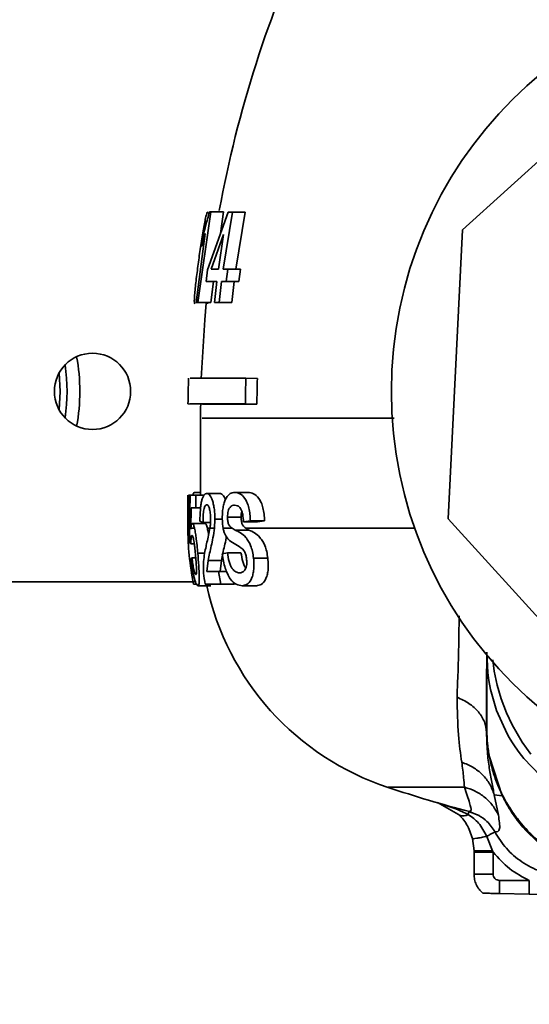
# Paper-space layout 'Blatt1' of a CAD drawing. Units: millimetres. Extents: x 0 to 4200, y 0 to 2970.
# Drawn here: x 2079 to 2119, y 2192 to 2269 of the extents above; entities that cross this region are included whole.
import ezdxf

# ---------------------------------------------------------------- set-up
doc = ezdxf.new("R2010")
doc.units = ezdxf.units.MM
doc.layers.add('1', color=7, linetype='Continuous')
doc.styles.add('SLDTEXTSTYLE1', font='TXT', dxfattribs={"width": 0.605})
doc.dimstyles.new('SLDDIMSTYLE1', dxfattribs={"dimtxt": 35, "dimasz": 25, "dimexe": 0, "dimexo": 0.0625, "dimgap": 8.75, "dimtad": 1, "dimdec": 1, "dimrnd": 1e-09, "dimzin": 12, "dimdsep": 46, "dimtxsty": 'SLDTEXTSTYLE1', "dimsah": 1, "dimcen": 0.09, "dimadec": 0, "dimazin": 3, "dimtfac": 1, "dimtdec": 1, "dimtofl": 0, "dimtmove": 0, "dimatfit": 3, "dimfxl": 1, "dimfrac": 2, "dimtolj": 1, "dimtzin": 12, "dimarcsym": 0})

# ---------------------------------------------------------------- blocks, each defined once
blk = doc.blocks.new('_D_2')
at = {"layer": '1', "ltscale": 10}
for p, q in [((2096.281, 2470.029), (2549.186, 2470.029)), ((2539.186, 2470.029), (2539.186, 1458.029)), ((2178.281, 1458.029), (2549.186, 1458.029))]:
    blk.add_line(p, q, dxfattribs=at)
for points in [[(2539.186, 2470.029), (2535.186, 2445.029), (2543.186, 2445.029)], [(2539.186, 1458.029), (2543.186, 1483.029), (2535.186, 1483.029)]]:
    blk.add_solid(points, dxfattribs=at)
at = {"layer": '1', "ltscale": 10, "insert": (2494.069, 1910.557), "char_height": 35, "attachment_point": 1, "rotation": 90, "style": 'SLDTEXTSTYLE1'}
blk.add_mtext('1012', dxfattribs=at)

psp = doc.layouts.new('Blatt1')

# ---------------------------------------------------------------- linework, layer by layer
at = {"color": 7, "linetype": 'Continuous', "lineweight": 35, "ltscale": 10}
for p, q in [((2130.75, 2268.054), (2113.872, 2252.753)), ((2094.08, 2254.176), (2093.074, 2247.035)), ((2093.978, 2254.174), (2094.08, 2254.176)), ((2095.08, 2254.176), (2094.08, 2254.176)), ((2094.837, 2252.446), (2095.08, 2254.176)), ((2093.831, 2249.59), (2095.46, 2254.142)), ((2095.778, 2254.143), (2095.054, 2249.656)), ((2095.46, 2254.142), (2095.778, 2254.143)), ((2095.778, 2254.143), (2096.778, 2254.143)), ((2096.054, 2249.656), (2096.778, 2254.143)), ((2113.872, 2252.753), (2112.756, 2229.998)), ((2092.935, 2247.033), (2093.643, 2252.45)), ((2093.337, 2251.424), (2093.487, 2252.398)), ((2095.086, 2252.388), (2094.099, 2249.651)), ((2094.677, 2249.653), (2095.086, 2252.388)), ((2093.717, 2248.682), (2093.831, 2249.59)), ((2094.099, 2249.651), (2094.677, 2249.653)), ((2095.054, 2249.656), (2095.417, 2249.657)), ((2095.417, 2249.657), (2095.291, 2248.69)), ((2095.417, 2249.657), (2096.417, 2249.657)), ((2096.291, 2248.69), (2096.417, 2249.657)), ((2094.554, 2248.686), (2093.717, 2248.682)), ((2093.717, 2248.682), (2094.553, 2248.682)), ((2094.074, 2247.035), (2094.306, 2248.682)), ((2094.367, 2247.033), (2094.554, 2248.686)), ((2094.93, 2248.689), (2094.742, 2247.036)), ((2095.291, 2248.69), (2094.93, 2248.689)), ((2094.93, 2248.689), (2095.93, 2248.689)), ((2095.291, 2248.69), (2096.291, 2248.69)), ((2095.742, 2247.036), (2095.93, 2248.689)), ((2095.93, 2248.689), (2096.291, 2248.69)), ((2093.074, 2247.035), (2092.935, 2247.033)), ((2092.935, 2247.033), (2093.935, 2247.033)), ((2093.074, 2247.035), (2094.074, 2247.035)), ((2093.833, 2246.915), (2093.823, 2246.967)), ((2093.935, 2247.033), (2094.074, 2247.035)), ((2094.742, 2247.036), (2094.367, 2247.033)), ((2094.367, 2247.033), (2095.367, 2247.033)), ((2094.742, 2247.036), (2095.742, 2247.036)), ((2095.367, 2247.033), (2095.742, 2247.036)), ((2096.843, 2241.063), (2097.75, 2241.029)), ((2092.276, 2239.041), (2093.312, 2239.029)), ((2097.708, 2239.029), (2096.801, 2239.041)), ((2093.281, 2237.943), (2093.281, 2231.865)), ((2092.281, 2231.87), (2092.281, 2230.859)), ((2092.318, 2231.107), (2092.318, 2231.865)), ((2092.318, 2231.865), (2093.318, 2231.865)), ((2092.455, 2231.86), (2092.417, 2229.26)), ((2092.912, 2231.865), (2092.455, 2231.86)), ((2092.838, 2232.075), (2093.281, 2232.075)), ((2092.912, 2230.861), (2092.912, 2231.865)), ((2092.912, 2231.865), (2093.549, 2231.865)), ((2093.753, 2231.989), (2094.785, 2231.989)), ((2095.944, 2232.075), (2097.027, 2232.075)), ((2092.285, 2229.26), (2092.318, 2231.107)), ((2092.281, 2230.153), (2092.281, 2229.255)), ((2092.284, 2230.86), (2092.285, 2230.153)), ((2092.296, 2230.859), (2092.284, 2230.86)), ((2092.508, 2229.26), (2092.542, 2230.857)), ((2092.542, 2230.857), (2092.912, 2230.861)), ((2092.542, 2230.857), (2093.282, 2230.857)), ((2092.912, 2230.861), (2093.283, 2230.861)), ((2095.401, 2230.125), (2096.471, 2230.125)), ((2092.629, 2229.627), (2093.636, 2229.627)), ((2093.226, 2229.81), (2093.469, 2229.702)), ((2093.469, 2229.702), (2094.06, 2229.702)), ((2094.366, 2229.26), (2094.407, 2229.974)), ((2094.407, 2229.974), (2094.989, 2229.974)), ((2096.654, 2229.746), (2097.195, 2229.83)), ((2096.654, 2229.746), (2097.756, 2229.746)), ((2098.31, 2229.83), (2097.195, 2229.83)), ((2098.31, 2229.83), (2097.756, 2229.746)), ((2112.756, 2229.998), (2128.057, 2213.12)), ((2092.417, 2229.26), (2092.431, 2228.124)), ((2092.508, 2229.26), (2092.417, 2229.26)), ((2092.506, 2229.191), (2092.508, 2229.26)), ((2092.513, 2229.26), (2092.506, 2229.191)), ((2092.513, 2229.26), (2092.802, 2229.26)), ((2094.366, 2229.26), (2094.015, 2229.26)), ((2095.756, 2229.26), (2095.051, 2229.26)), ((2096, 2229.11), (2095.756, 2229.26)), ((2097.085, 2229.11), (2096, 2229.11)), ((2092.431, 2228.124), (2092.518, 2228.021)), ((2092.518, 2228.021), (2092.79, 2228.021)), ((2093.623, 2227.296), (2093.055, 2227.296)), ((2095.385, 2227.329), (2094.989, 2227.243)), ((2095.385, 2227.329), (2096.457, 2227.329)), ((2092.606, 2226.914), (2092.523, 2226.836)), ((2092.606, 2226.914), (2092.901, 2226.914)), ((2093.771, 2225.85), (2093.873, 2226.723)), ((2093.873, 2226.723), (2094.912, 2226.723)), ((2094.912, 2226.723), (2094.81, 2225.85)), ((2097.443, 2226.9), (2098.568, 2226.9)), ((2094.686, 2225.856), (2093.771, 2225.85)), ((2094.872, 2224.852), (2094.686, 2225.856)), ((2094.686, 2225.856), (2095.318, 2225.856)), ((1982.081, 2225.029), (2092.89, 2225.029)), ((2092.724, 2224.847), (2092.963, 2224.847)), ((2092.756, 2224.845), (2092.724, 2224.847)), ((2092.756, 2224.845), (2092.965, 2224.845)), ((2093.069, 2224.73), (2094.098, 2224.73)), ((2093.641, 2224.845), (2094.872, 2224.852)), ((2093.641, 2224.845), (2094.682, 2224.845)), ((2095.942, 2224.852), (2094.682, 2224.845)), ((2094.872, 2224.852), (2095.942, 2224.852)), ((2096.552, 2224.731), (2097.664, 2224.731)), ((2115.785, 2213.364), (2115.783, 2219.5)), ((2115.762, 2213.172), (2115.785, 2213.364)), ((2115.762, 2213.172), (2115.826, 2211.834)), ((2117.003, 2208.198), (2115.989, 2211.251)), ((2111.897, 2207.652), (2113.57, 2206.719)), ((2116.376, 2208.272), (2116.696, 2206.675)), ((2116.376, 2208.272), (2117.003, 2208.198)), ((2114.391, 2206.961), (2115.158, 2206.649)), ((2114.427, 2206.979), (2114.451, 2206.991)), ((2114.429, 2206.918), (2115.182, 2206.635)), ((2114.669, 2204.825), (2114.805, 2203.866)), ((2116.242, 2203.848), (2115.777, 2204.998)), ((2114.781, 2203.744), (2114.781, 2203.877)), ((2114.782, 2203.877), (2114.83, 2203.872)), ((2116.281, 2203.745), (2116.242, 2203.848)), ((2114.781, 2202.029), (2114.781, 2203.744)), ((2116.281, 2202.029), (2116.281, 2203.745)), ((2119.128, 2201.529), (2116.781, 2201.529)), ((2119.128, 2201.529), (2119.128, 2201.398)), ((2119.128, 2200.456), (2116.781, 2200.497)), ((2119.128, 2200.456), (2121.604, 2200.413))]:
    psp.add_line(p, q, dxfattribs=at)
at = {"color": 1, "linetype": 'Continuous', "lineweight": 35, "ltscale": 10}
for p, q in [((2092.285, 2229.26), (2092.285, 2229.26)), ((2093.813, 2229.26), (2094.015, 2229.26))]:
    psp.add_line(p, q, dxfattribs=at)
at = {"color": 7, "linetype": 'Continuous', "lineweight": 35, "ltscale": 10, "flags": 128}
for points in [[(2093.73, 2246.978), (2093.609, 2245.668), (2093.334, 2241.032)], [(2082.153, 2241.476), (2082.231, 2240.029), (2082.153, 2238.582)]]:
    psp.add_lwpolyline(points, dxfattribs=at)
at = {"color": 1, "linetype": 'Continuous', "lineweight": 35, "ltscale": 10, "flags": 128}
for points in [[(2119.983, 2209.776), (2118.709, 2211.113), (2118.329, 2211.597), (2118.013, 2212.039), (2117.753, 2212.435), (2117.544, 2212.779), (2117.38, 2213.066), (2116.546, 2214.917), (2116.082, 2216.553), (2115.951, 2217.268), (2115.868, 2217.904), (2115.799, 2219.48)], [(2119.242, 2211.466), (2118.564, 2212.411), (2117.782, 2213.764), (2117.345, 2214.711), (2116.921, 2215.834), (2116.608, 2216.901), (2116.369, 2218.003), (2116.252, 2218.885)]]:
    psp.add_lwpolyline(points, dxfattribs=at)
at = {"color": 7, "linetype": 'Continuous', "lineweight": 35, "ltscale": 100}
for centre, radius in [((2140.781, 2240.029), 32.5), ((2084.781, 2240.029), 3)]:
    psp.add_circle(centre, radius, dxfattribs=at)
for centre, radius, start, end in [((2184.781, 2237.924), 91.5, 154.78645, 169.71238), ((2068.781, 2240.029), 15, 349.52469, 10.47531), ((2068.781, 2240.029), 14, 351.43182, 8.56818), ((2184.781, 2237.924), 92.5, 178.05298, 179.30648), ((2198.772, 2237.925), 101.977, 178.23651, 179.37275), ((2198.576, 2237.925), 100.875, 178.23643, 179.37275), ((2184.781, 2237.924), 91.5, 179.3071, 179.99913), ((2114.781, 2229.26), 22.5, 179.99413, 183.42556), ((2114.781, 2229.26), 21.5, 192.1625, 251.7117), ((2140.781, 2307.029), 103.5, 251.55455, 255.24261)]:
    psp.add_arc(centre, radius, start, end, dxfattribs=at)
at = {"color": 7, "linetype": 'Continuous', "lineweight": 35, "ltscale": 10}
for points, knots in [([(2093.848, 2254.173), (2093.814, 2254.139), (2093.763, 2254.089), (2093.653, 2253.613), (2093.526, 2252.947), (2093.347, 2251.871), (2093.22, 2250.986), (2093.156, 2250.544)], [0, 0, 0, 0, 0.249848, 0.374446, 0.499869, 0.750019, 1, 1, 1, 1]), ([(2093.487, 2252.398), (2093.548, 2252.602), (2093.67, 2253.008), (2093.875, 2253.787), (2093.978, 2254.174)], [0, 0, 0, 0, 0.503182, 1, 1, 1, 1]), ([(2093.643, 2252.45), (2093.579, 2252.222), (2093.45, 2251.764), (2093.374, 2251.538), (2093.337, 2251.424)], [0, 0, 0, 0, 0.49897, 1, 1, 1, 1]), ([(2093.156, 2250.544), (2093.097, 2250.101), (2092.978, 2249.222), (2092.857, 2248.151), (2092.799, 2247.488), (2092.775, 2247.005), (2092.81, 2246.951), (2092.833, 2246.915)], [0, 0, 0, 0, 0.252222, 0.500201, 0.625641, 0.75068, 1, 1, 1, 1]), ([(2092.471, 2241.063), (2092.477, 2241.063), (2092.492, 2241.063), (2093.9, 2241.063), (2095.862, 2241.063), (2096.843, 2241.063)], [0, 0, 0, 0, 0.255528, 0.627765, 1, 1, 1, 1]), ([(2096.801, 2239.041), (2095.82, 2239.041), (2093.857, 2239.041), (2092.447, 2239.041), (2092.431, 2239.041), (2092.424, 2239.041)], [0, 0, 0, 0, 0.372014, 0.744027, 1, 1, 1, 1]), ([(2097.708, 2239.029), (2096.747, 2239.029), (2094.824, 2239.029), (2093.444, 2239.029), (2093.428, 2239.029), (2093.421, 2239.029)], [0, 0, 0, 0, 0.372023, 0.744046, 1, 1, 1, 1]), ([(2092.677, 2231.865), (2092.684, 2231.896), (2092.727, 2232.076), (2092.788, 2232.076), (2092.838, 2232.075)], [0, 0, 0, 0, 0.167816, 1, 1, 1, 1]), ([(2093.753, 2231.989), (2093.681, 2231.968), (2093.572, 2231.938), (2093.449, 2231.696), (2093.368, 2231.443), (2093.305, 2231.104), (2093.246, 2230.567), (2093.234, 2230.112), (2093.226, 2229.81)], [0, 0, 0, 0, 0.248214, 0.373879, 0.499394, 0.62251, 0.749909, 1, 1, 1, 1]), ([(2094.407, 2229.974), (2094.405, 2230.121), (2094.399, 2230.414), (2094.352, 2230.83), (2094.28, 2231.196), (2094.192, 2231.507), (2094.088, 2231.744), (2093.939, 2231.949), (2093.827, 2231.973), (2093.753, 2231.989)], [0, 0, 0, 0, 0.124351, 0.248461, 0.373265, 0.498927, 0.620898, 0.749403, 1, 1, 1, 1]), ([(2094.785, 2231.989), (2094.86, 2231.974), (2094.974, 2231.952), (2095.125, 2231.742), (2095.2, 2231.599), (2095.23, 2231.496), (2095.231, 2231.493)], [0, 0, 0, 0, 0.494676, 0.750098, 0.992487, 1, 1, 1, 1]), ([(2095.944, 2232.075), (2095.826, 2232.06), (2095.591, 2232.031), (2095.326, 2231.737), (2095.157, 2231.345), (2095.058, 2230.973), (2094.996, 2230.534), (2094.99, 2230.219), (2094.986, 2230.061)], [0, 0, 0, 0, 0.248743, 0.498058, 0.626849, 0.749077, 0.874226, 1, 1, 1, 1]), ([(2097.195, 2229.83), (2097.187, 2230.005), (2097.173, 2230.355), (2097.085, 2230.851), (2096.945, 2231.279), (2096.704, 2231.706), (2096.355, 2232.027), (2096.081, 2232.059), (2095.944, 2232.075)], [0, 0, 0, 0, 0.124098, 0.248772, 0.373734, 0.499323, 0.748864, 1, 1, 1, 1]), ([(2097.027, 2232.075), (2097.166, 2232.059), (2097.445, 2232.028), (2097.802, 2231.713), (2098.05, 2231.289), (2098.195, 2230.863), (2098.27, 2230.446), (2098.301, 2230.097), (2098.307, 2229.919), (2098.31, 2229.83)], [0, 0, 0, 0, 0.248611, 0.498005, 0.623309, 0.748603, 0.873878, 0.936895, 1, 1, 1, 1]), ([(2093.469, 2229.702), (2093.471, 2229.877), (2093.474, 2230.148), (2093.498, 2230.485), (2093.528, 2230.714), (2093.573, 2230.883), (2093.643, 2231.063), (2093.706, 2231.09), (2093.749, 2231.108)], [0, 0, 0, 0, 0.250462, 0.384994, 0.502101, 0.62678, 0.751405, 1, 1, 1, 1]), ([(2093.749, 2231.108), (2093.787, 2231.096), (2093.865, 2231.073), (2093.957, 2230.877), (2094.015, 2230.653), (2094.048, 2230.452), (2094.069, 2230.228), (2094.071, 2230.071), (2094.072, 2229.992)], [0, 0, 0, 0, 0.249461, 0.4982, 0.626516, 0.748876, 0.873563, 1, 1, 1, 1]), ([(2095.401, 2230.125), (2095.403, 2230.208), (2095.406, 2230.376), (2095.445, 2230.608), (2095.511, 2230.785), (2095.618, 2230.943), (2095.768, 2231.052), (2095.895, 2231.065), (2095.959, 2231.071)], [0, 0, 0, 0, 0.124026, 0.24874, 0.373985, 0.499513, 0.749073, 1, 1, 1, 1]), ([(2095.959, 2231.071), (2096.038, 2231.063), (2096.195, 2231.047), (2096.395, 2230.879), (2096.525, 2230.613), (2096.619, 2230.261), (2096.64, 2229.952), (2096.654, 2229.746)], [0, 0, 0, 0, 0.24835, 0.497846, 0.623747, 0.749273, 1, 1, 1, 1]), ([(2095.756, 2229.26), (2095.669, 2229.321), (2095.56, 2229.397), (2095.458, 2229.621), (2095.423, 2229.774), (2095.404, 2229.946), (2095.402, 2230.065), (2095.401, 2230.125)], [0, 0, 0, 0, 0.500284, 0.626892, 0.750231, 0.875254, 1, 1, 1, 1]), ([(2096.522, 2230.599), (2096.506, 2230.527), (2096.476, 2230.38), (2096.473, 2230.211), (2096.471, 2230.125)], [0, 0, 0, 0, 0.494925, 1, 1, 1, 1]), ([(2096.471, 2230.125), (2096.472, 2230.066), (2096.474, 2229.946), (2096.494, 2229.774), (2096.53, 2229.621), (2096.635, 2229.397), (2096.746, 2229.321), (2096.835, 2229.26)], [0, 0, 0, 0, 0.124308, 0.248973, 0.372589, 0.499724, 1, 1, 1, 1]), ([(2092.629, 2229.627), (2092.607, 2229.613), (2092.573, 2229.592), (2092.536, 2229.437), (2092.521, 2229.318), (2092.513, 2229.26)], [0, 0, 0, 0, 0.499769, 0.755366, 1, 1, 1, 1]), ([(2092.802, 2229.26), (2092.773, 2229.369), (2092.714, 2229.586), (2092.657, 2229.613), (2092.629, 2229.627)], [0, 0, 0, 0, 0.498601, 1, 1, 1, 1]), ([(2093.636, 2229.627), (2093.665, 2229.613), (2093.724, 2229.586), (2093.783, 2229.369), (2093.813, 2229.26)], [0, 0, 0, 0, 0.5014018, 1, 1, 1, 1]), ([(2094.072, 2229.992), (2094.069, 2229.863), (2094.063, 2229.605), (2094.031, 2229.375), (2094.015, 2229.26)], [0, 0, 0, 0, 0.497632, 1, 1, 1, 1]), ([(2094.986, 2230.061), (2094.988, 2229.922), (2094.993, 2229.642), (2095.032, 2229.388), (2095.051, 2229.26)], [0, 0, 0, 0, 0.498498, 1, 1, 1, 1]), ([(2092.724, 2224.847), (2092.591, 2225.612), (2092.325, 2227.147), (2092.298, 2228.554), (2092.285, 2229.26)], [0, 0, 0, 0, 0.498215, 1, 1, 1, 1]), ([(2092.518, 2228.021), (2092.52, 2228.116), (2092.523, 2228.301), (2092.541, 2228.514), (2092.57, 2228.66), (2092.595, 2228.679), (2092.609, 2228.689)], [0, 0, 0, 0, 0.256902, 0.497956, 0.728234, 1, 1, 1, 1]), ([(2092.609, 2228.689), (2092.632, 2228.672), (2092.667, 2228.648), (2092.716, 2228.463), (2092.753, 2228.278), (2092.788, 2228.046), (2092.83, 2227.694), (2092.858, 2227.405), (2092.876, 2227.213)], [0, 0, 0, 0, 0.248489, 0.373804, 0.49946, 0.621705, 0.749701, 1, 1, 1, 1]), ([(2093.055, 2227.296), (2093.043, 2227.433), (2093.008, 2227.82), (2092.95, 2228.362), (2092.877, 2228.895), (2092.829, 2229.129), (2092.802, 2229.26)], [0, 0, 0, 0, 0.17575, 0.499294, 0.720451, 1, 1, 1, 1]), ([(2094.015, 2229.26), (2093.979, 2229.069), (2093.903, 2228.666), (2093.785, 2228.164), (2093.714, 2227.846), (2093.68, 2227.697)], [0, 0, 0, 0, 0.322429, 0.681653, 1, 1, 1, 1]), ([(2093.813, 2229.26), (2093.841, 2229.134), (2093.874, 2228.983), (2093.905, 2228.763), (2093.911, 2228.726)], [0, 0, 0, 0, 0.8297065, 1, 1, 1, 1]), ([(2093.873, 2226.723), (2093.95, 2227.093), (2094.065, 2227.648), (2094.258, 2228.476), (2094.33, 2228.998), (2094.366, 2229.26)], [0, 0, 0, 0, 0.500186, 0.749565, 1, 1, 1, 1]), ([(2095.31, 2228.597), (2095.305, 2228.566), (2095.262, 2228.281), (2095.103, 2227.662), (2094.988, 2227.098), (2094.912, 2226.723)], [0, 0, 0, 0, 0.039401, 0.359267, 1, 1, 1, 1]), ([(2095.051, 2229.26), (2095.071, 2229.168), (2095.113, 2228.974), (2095.237, 2228.671), (2095.496, 2228.293), (2095.918, 2228.05), (2096.358, 2227.815), (2096.667, 2227.544), (2096.785, 2227.302), (2096.852, 2227.11), (2096.879, 2226.942), (2096.896, 2226.829)], [0, 0, 0, 0, 0.059933, 0.126095, 0.251625, 0.501373, 0.751348, 0.87541, 0.907417, 0.937767, 1, 1, 1, 1]), ([(2097.443, 2226.9), (2097.418, 2227.076), (2097.369, 2227.428), (2097.229, 2227.88), (2097.043, 2228.247), (2096.637, 2228.818), (2096.278, 2228.983), (2096, 2229.11)], [0, 0, 0, 0, 0.125154, 0.250561, 0.357219, 0.502367, 1, 1, 1, 1]), ([(2096.835, 2229.26), (2096.874, 2229.234), (2096.956, 2229.179), (2097.041, 2229.134), (2097.085, 2229.11)], [0, 0, 0, 0, 0.475401, 1, 1, 1, 1]), ([(2097.085, 2229.11), (2097.371, 2228.982), (2097.74, 2228.817), (2098.156, 2228.245), (2098.347, 2227.879), (2098.491, 2227.428), (2098.542, 2227.076), (2098.568, 2226.9)], [0, 0, 0, 0, 0.499456, 0.644004, 0.749964, 0.874924, 1, 1, 1, 1]), ([(2092.876, 2227.213), (2092.893, 2227.019), (2092.929, 2226.628), (2092.956, 2226.179), (2092.962, 2225.889), (2092.956, 2225.729), (2092.937, 2225.629), (2092.916, 2225.617), (2092.904, 2225.611)], [0, 0, 0, 0, 0.248428, 0.49808, 0.627642, 0.749065, 0.864803, 1, 1, 1, 1]), ([(2093.069, 2224.73), (2093.104, 2224.756), (2093.158, 2224.796), (2093.182, 2225.112), (2093.18, 2225.551), (2093.142, 2226.283), (2093.084, 2226.958), (2093.055, 2227.296)], [0, 0, 0, 0, 0.247901, 0.371007, 0.499318, 0.749516, 1, 1, 1, 1]), ([(2093.68, 2227.697), (2093.605, 2227.316), (2093.494, 2226.746), (2093.49, 2225.736), (2093.591, 2225.141), (2093.641, 2224.845)], [0, 0, 0, 0, 0.502601, 0.751958, 1, 1, 1, 1]), ([(2094.989, 2227.243), (2095.015, 2227.047), (2095.067, 2226.656), (2095.206, 2226.119), (2095.391, 2225.641), (2095.68, 2225.128), (2096.088, 2224.777), (2096.397, 2224.746), (2096.552, 2224.731)], [0, 0, 0, 0, 0.124969, 0.250275, 0.36578, 0.500154, 0.749178, 1, 1, 1, 1]), ([(2096.336, 2225.741), (2096.24, 2225.754), (2096.049, 2225.781), (2095.803, 2226.004), (2095.625, 2226.309), (2095.478, 2226.722), (2095.422, 2227.086), (2095.385, 2227.329)], [0, 0, 0, 0, 0.248922, 0.499172, 0.624248, 0.749627, 1, 1, 1, 1]), ([(2096.457, 2227.329), (2096.496, 2227.089), (2096.554, 2226.726), (2096.702, 2226.315), (2096.792, 2226.175), (2096.836, 2226.107)], [0, 0, 0, 0, 0.504676, 0.760533, 1, 1, 1, 1]), ([(2092.523, 2226.836), (2092.56, 2226.548), (2092.617, 2226.114), (2092.719, 2225.602), (2092.824, 2225.173), (2092.955, 2224.803), (2093.031, 2224.754), (2093.069, 2224.73)], [0, 0, 0, 0, 0.2475367, 0.3738066, 0.4981764, 0.7489067, 1, 1, 1, 1]), ([(2092.904, 2225.611), (2092.884, 2225.628), (2092.855, 2225.652), (2092.8, 2225.814), (2092.74, 2226.044), (2092.667, 2226.444), (2092.626, 2226.76), (2092.606, 2226.914)], [0, 0, 0, 0, 0.234054, 0.336183, 0.49921, 0.755297, 1, 1, 1, 1]), ([(2096.896, 2226.829), (2096.905, 2226.734), (2096.922, 2226.544), (2096.896, 2226.291), (2096.837, 2226.09), (2096.727, 2225.896), (2096.556, 2225.761), (2096.409, 2225.747), (2096.336, 2225.741)], [0, 0, 0, 0, 0.124772, 0.249582, 0.365569, 0.50036, 0.750012, 1, 1, 1, 1]), ([(2096.552, 2224.731), (2096.682, 2224.748), (2096.942, 2224.782), (2097.223, 2225.106), (2097.381, 2225.529), (2097.463, 2225.925), (2097.483, 2226.312), (2097.47, 2226.646), (2097.452, 2226.815), (2097.443, 2226.9)], [0, 0, 0, 0, 0.249074, 0.498203, 0.630254, 0.748321, 0.873627, 0.936814, 1, 1, 1, 1]), ([(2098.568, 2226.9), (2098.585, 2226.731), (2098.618, 2226.393), (2098.592, 2225.926), (2098.51, 2225.53), (2098.35, 2225.105), (2098.063, 2224.781), (2097.797, 2224.747), (2097.664, 2224.731)], [0, 0, 0, 0, 0.125366, 0.250592, 0.368886, 0.501161, 0.750755, 1, 1, 1, 1]), ([(2115.778, 2219.508), (2115.777, 2218.732), (2115.775, 2217.184), (2115.763, 2215.024), (2115.762, 2213.796), (2115.762, 2213.172)], [0, 0, 0, 0, 0.330325, 0.659858, 1, 1, 1, 1]), ([(2115.762, 2213.172), (2115.727, 2213.453), (2115.656, 2214.024), (2115.164, 2214.812), (2114.433, 2215.493), (2113.773, 2215.799), (2113.448, 2215.95)], [0, 0, 0, 0, 0.245801, 0.500001, 0.754201, 1, 1, 1, 1]), ([(2113.82, 2210.835), (2113.72, 2211.5), (2113.514, 2212.862), (2113.471, 2214.904), (2113.448, 2215.95)], [0, 0, 0, 0, 0.48756, 1, 1, 1, 1]), ([(2115.785, 2213.364), (2115.799, 2213.005), (2115.827, 2212.297), (2115.936, 2211.596), (2115.989, 2211.251)], [0, 0, 0, 0, 0.507762, 1, 1, 1, 1]), ([(2114.026, 2208.869), (2114.012, 2209.099), (2113.982, 2209.576), (2113.875, 2210.406), (2113.82, 2210.835)], [0, 0, 0, 0, 0.482466, 1, 1, 1, 1]), ([(2116.376, 2208.272), (2116.271, 2208.557), (2116.057, 2209.134), (2115.467, 2209.871), (2114.72, 2210.474), (2114.117, 2210.716), (2113.82, 2210.835)], [0, 0, 0, 0, 0.246603, 0.500003, 0.753401, 1, 1, 1, 1]), ([(2121.066, 2203.73), (2120.896, 2203.845), (2120.546, 2204.081), (2120.049, 2204.467), (2119.571, 2204.88), (2119.203, 2205.233), (2118.802, 2205.65), (2118.279, 2206.249), (2117.645, 2207.122), (2117.055, 2208.138), (2116.591, 2209.152), (2116.223, 2210.187), (2116.067, 2210.897), (2115.989, 2211.251)], [0, 0, 0, 0, 0.0657165, 0.1358055, 0.2023048, 0.2687933, 0.3000443, 0.3881644, 0.5245467, 0.6468409, 0.7660009, 0.8833598, 1, 1, 1, 1]), ([(2114.026, 2208.869), (2114.31, 2208.78), (2114.884, 2208.598), (2115.637, 2208.093), (2116.274, 2207.454), (2116.557, 2206.932), (2116.696, 2206.675)], [0, 0, 0, 0, 0.247845, 0.501251, 0.754009, 1, 1, 1, 1]), ([(2120.965, 2203.583), (2120.138, 2204.251), (2118.948, 2205.212), (2117.939, 2206.59), (2117.406, 2207.424), (2117.164, 2207.889), (2117.003, 2208.198)], [0, 0, 0, 0, 0.5170093, 0.7439653, 0.8301797, 1, 1, 1, 1]), ([(2114.329, 2206.714), (2114.178, 2206.788), (2113.803, 2206.972), (2113.016, 2207.301), (2112.365, 2207.506), (2111.949, 2207.637)], [0, 0, 0, 0, 0.19768, 0.487517, 1, 1, 1, 1]), ([(2114.391, 2206.961), (2114.388, 2206.95), (2114.384, 2206.927), (2114.348, 2206.785), (2114.329, 2206.714)], [0, 0, 0, 0, 0.5, 1, 1, 1, 1]), ([(2114.329, 2206.714), (2114.252, 2206.683), (2114.094, 2206.62), (2113.882, 2206.593), (2113.696, 2206.618), (2113.612, 2206.685), (2113.57, 2206.719)], [0, 0, 0, 0, 0.2377369, 0.4874471, 0.7436642, 1, 1, 1, 1]), ([(2113.57, 2206.719), (2113.677, 2206.61), (2113.899, 2206.386), (2114.338, 2205.787), (2114.533, 2205.215), (2114.667, 2204.825)], [0, 0, 0, 0, 0.232969, 0.478372, 1, 1, 1, 1]), ([(2115.777, 2204.998), (2115.589, 2205.368), (2115.235, 2206.064), (2114.618, 2206.506), (2114.329, 2206.714)], [0, 0, 0, 0, 0.531648, 1, 1, 1, 1]), ([(2116.429, 2205.343), (2116.238, 2205.641), (2115.903, 2206.164), (2115.383, 2206.503), (2115.158, 2206.649)], [0, 0, 0, 0, 0.567102, 1, 1, 1, 1]), ([(2116.696, 2206.675), (2116.762, 2206.254), (2116.897, 2205.384), (2116.588, 2205.357), (2116.429, 2205.343)], [0, 0, 0, 0, 0.484595, 1, 1, 1, 1]), ([(2116.429, 2205.343), (2116.706, 2204.896), (2117.267, 2203.99), (2118.514, 2202.944), (2119.99, 2202.159), (2121.095, 2201.983), (2121.657, 2201.893)], [0, 0, 0, 0, 0.240865, 0.487968, 0.739713, 1, 1, 1, 1]), ([(2115.777, 2204.998), (2115.633, 2204.966), (2115.334, 2204.9), (2114.971, 2204.835), (2114.717, 2204.803), (2114.683, 2204.818), (2114.667, 2204.825)], [0, 0, 0, 0, 0.235969, 0.490214, 0.749764, 1, 1, 1, 1]), ([(2114.781, 2203.744), (2114.794, 2203.744), (2114.82, 2203.744), (2115.005, 2203.743), (2115.24, 2203.743), (2115.531, 2203.743), (2115.816, 2203.743), (2116.046, 2203.744), (2116.163, 2203.744), (2116.222, 2203.745), (2116.251, 2203.745), (2116.266, 2203.745), (2116.273, 2203.745), (2116.277, 2203.745), (2116.279, 2203.745), (2116.28, 2203.745), (2116.28, 2203.745), (2116.28, 2203.745), (2116.281, 2203.745), (2116.281, 2203.745), (2116.281, 2203.745)], [0, 0, 0, 0, 0.194405, 0.368855, 0.523308, 0.657723, 0.828617, 0.914255, 0.957099, 0.978523, 0.989236, 0.994592, 0.99727, 0.998609, 0.999279, 0.999614, 0.999781, 0.999865, 0.999923, 1, 1, 1, 1]), ([(2119.128, 2201.529), (2118.591, 2201.809), (2117.507, 2202.374), (2116.692, 2203.285), (2116.281, 2203.745)], [0, 0, 0, 0, 0.495526, 1, 1, 1, 1]), ([(2116.781, 2201.529), (2116.716, 2201.537), (2116.585, 2201.552), (2116.419, 2201.667), (2116.304, 2201.833), (2116.289, 2201.964), (2116.281, 2202.029)], [0, 0, 0, 0, 0.250003, 0.500004, 0.750003, 1, 1, 1, 1]), ([(2116.781, 2200.497), (2116.623, 2200.5), (2116.307, 2200.505), (2115.943, 2200.512), (2115.71, 2200.516), (2115.575, 2200.518), (2115.485, 2200.52), (2115.474, 2200.52), (2115.468, 2200.52)], [0, 0, 0, 0, 0.2494191, 0.4978491, 0.6247765, 0.7489393, 0.8747601, 1, 1, 1, 1])]:
    psp.add_open_spline(points, degree=3, knots=knots, dxfattribs=at)
at = {"color": 1, "linetype": 'Continuous', "lineweight": 35, "ltscale": 10}
for points, knots in [([(2093.414, 2237.924), (2093.407, 2237.924), (2093.389, 2237.924), (2094.665, 2237.924), (2097.047, 2237.924), (2100.57, 2237.924), (2104.395, 2237.924), (2107.356, 2237.924), (2108.502, 2237.924)], [0, 0, 0, 0, 0.121083, 0.310853, 0.500624, 0.690395, 0.880166, 1, 1, 1, 1]), ([(2096.835, 2229.26), (2097.819, 2229.26), (2099.787, 2229.26), (2103.955, 2229.26), (2107.431, 2229.26), (2109.714, 2229.26), (2110.123, 2229.26)], [0, 0, 0, 0, 0.310754, 0.621509, 0.932263, 1, 1, 1, 1]), ([(2113.448, 2215.95), (2113.461, 2216.361), (2113.484, 2217.079), (2113.534, 2218.143), (2113.556, 2219.059), (2113.578, 2219.905), (2113.596, 2220.898), (2113.602, 2221.707), (2113.611, 2222.264), (2113.612, 2222.351)], [0, 0, 0, 0, 0.221063, 0.386955, 0.528542, 0.653857, 0.772237, 0.964518, 1, 1, 1, 1]), ([(2115.826, 2211.834), (2115.828, 2211.779), (2115.854, 2211.218), (2115.982, 2210.368), (2116.178, 2209.23), (2116.31, 2208.591), (2116.376, 2208.272)], [0, 0, 0, 0, 0.034937, 0.356897, 0.679139, 1, 1, 1, 1]), ([(2108.041, 2208.869), (2108.027, 2208.869), (2107.986, 2208.869), (2108.584, 2208.869), (2109.791, 2208.869), (2111.573, 2208.869), (2113.208, 2208.869), (2114.026, 2208.869)], [0, 0, 0, 0, 0.114133, 0.3356, 0.557067, 0.778533, 1, 1, 1, 1]), ([(2114.451, 2206.991), (2114.494, 2206.991), (2114.607, 2206.991), (2114.467, 2207.567), (2114.177, 2208.425), (2114.026, 2208.869)], [0, 0, 0, 0, 0.228574, 0.60068, 1, 1, 1, 1]), ([(2114.83, 2203.872), (2114.842, 2203.87), (2114.879, 2203.865), (2115.163, 2203.857), (2115.558, 2203.851), (2115.938, 2203.848), (2116.14, 2203.848), (2116.242, 2203.848)], [0, 0, 0, 0, 0.137911, 0.415252, 0.702108, 0.849848, 1, 1, 1, 1])]:
    psp.add_open_spline(points, degree=3, knots=knots, dxfattribs=at)
at = {"color": 7, "linetype": 'Continuous', "lineweight": 35, "ltscale": 10}
for points in [[(2115.777, 2204.998), (2115.865, 2205.044), (2116.041, 2205.137), (2116.247, 2205.247), (2116.392, 2205.324), (2116.417, 2205.337), (2116.429, 2205.343)], [(2115.468, 2200.52), (2115.367, 2200.62), (2115.163, 2200.821), (2114.949, 2201.194), (2114.807, 2201.601), (2114.79, 2201.886), (2114.781, 2202.029)], [(2114.781, 2202.029), (2114.804, 2202.029), (2114.849, 2202.029), (2115.196, 2202.029), (2115.691, 2202.029), (2116.085, 2202.029), (2116.281, 2202.029)], [(2116.781, 2200.497), (2116.781, 2200.57), (2116.781, 2200.714), (2116.781, 2200.971), (2116.781, 2201.244), (2116.781, 2201.434), (2116.781, 2201.529)], [(2119.128, 2201.398), (2119.128, 2201.221), (2119.128, 2200.867), (2119.128, 2200.593), (2119.128, 2200.456)]]:
    psp.add_open_spline(points, degree=3, dxfattribs=at)

# ---------------------------------------------------------------- dimensions: what is measured, and where the dimension line sits
at = {"layer": '1', "ltscale": 10}
dim = psp.add_linear_dim(base=(2539.186, 1458.029), p1=(2086.281, 2470.029), p2=(2168.281, 1458.029), angle=90, dimstyle='SLDDIMSTYLE1', dxfattribs=at)
dim.commit()
dim.dimension.update_dxf_attribs({"geometry": '_D_2', "text_midpoint": (2539.186, 1964.029), "dimtype": 160})

doc.saveas('drawing.dxf')
